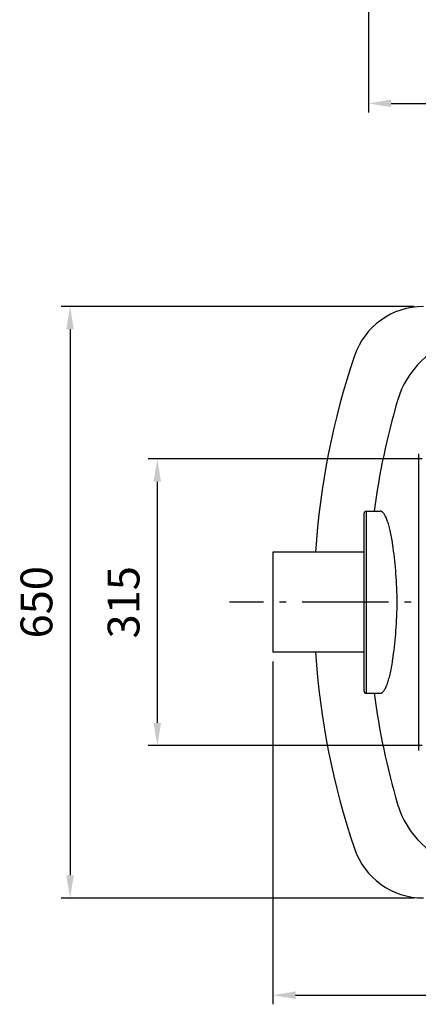
# Model space of a CAD drawing. Units: millimetres. Extents: x -7 to 1224, y 51 to 3115.
# Drawn here: x -6 to 432, y 51 to 1133 of the extents above; entities that cross this region are included whole.
import ezdxf

# ---------------------------------------------------------------- set-up
doc = ezdxf.new("R2010")
doc.units = ezdxf.units.MM
doc.linetypes.add('AM_DIN_G_W050', pattern=[13.75, 9.75, -1.5, 1, -1.5])
doc.linetypes.add('AM_DIN_G_W050x2', pattern=[6.875, 4.75, -0.875, 0.375, -0.875])
doc.layers.add('AM_5', color=3, linetype='Continuous', lineweight=25)
doc.layers.add('AM_7', color=4, linetype='AM_DIN_G_W050', lineweight=25)
doc.layers.add('BEZUGSACHSEN', color=7, linetype='Continuous')
doc.layers.add('RUNDUNGEN', color=7, linetype='Continuous')
doc.styles.get("Standard").update_dxf_attribs({"font": 'ISOCP.SHX'})
doc.dimstyles.new('AM_DIN$0', dxfattribs={"dimtxt": 3.5, "dimasz": 2.5, "dimexe": 1, "dimexo": 1, "dimgap": 1.5, "dimtad": 1, "dimdsep": 46, "dimtxsty": 'STANDARD', "dimcen": 0, "dimclrd": 256, "dimclre": 256, "dimclrt": 2, "dimadec": 0, "dimazin": 2, "dimtp": 0.1, "dimtm": 0.1, "dimtfac": 0.71, "dimtdec": 3, "dimtmove": 0, "dimatfit": 3, "dimfxl": 1, "dimlwd": -1, "dimlwe": -1, "dimarcsym": 0})

# ---------------------------------------------------------------- blocks, each defined once
blk = doc.blocks.new('*D47')
at = {"layer": 'AM_5'}
for p, q in [((377.3, 1367.3), (377.3, 1030.6)), ((1127.3, 1367.3), (1127.3, 1030.6)), ((402.3, 1040.6), (1102.3, 1040.6))]:
    blk.add_line(p, q, dxfattribs=at)
for points in [[(402.3, 1044.8), (402.3, 1036.5), (377.3, 1040.6)], [(1102.3, 1044.8), (1102.3, 1036.5), (1127.3, 1040.6)]]:
    blk.add_solid(points, dxfattribs=at)
at = {"layer": 'DEFPOINTS', "color": 0}
for p in [(377.3, 1377.3), (1127.3, 1377.3), (1127.3, 1040.6)]:
    blk.add_point(p, dxfattribs=at)
at = {"layer": 'AM_5', "color": 2, "insert": (752.3, 1073.1), "char_height": 35, "attachment_point": 5}
blk.add_mtext('750', dxfattribs=at)
blk = doc.blocks.new('*D57')
at = {"layer": 'AM_5'}
for p, q in [((436.4, 649.9), (135, 649.9)), ((145, 624.9), (145, 359.9)), ((436.4, 334.9), (135, 334.9))]:
    blk.add_line(p, q, dxfattribs=at)
for points in [[(140.9, 624.9), (149.2, 624.9), (145, 649.9)], [(140.9, 359.9), (149.2, 359.9), (145, 334.9)]]:
    blk.add_solid(points, dxfattribs=at)
at = {"layer": 'DEFPOINTS', "color": 0}
for p in [(446.4, 649.9), (145, 334.9), (446.4, 334.9)]:
    blk.add_point(p, dxfattribs=at)
at = {"layer": 'AM_5', "color": 2, "insert": (112.5, 492.4), "char_height": 35, "attachment_point": 5, "rotation": 90}
blk.add_mtext('315', dxfattribs=at)
blk = doc.blocks.new('*D58')
at = {"layer": 'AM_5'}
for p, q in [((427.8, 817.4), (39.1, 817.4)), ((49.1, 792.4), (49.1, 192.4)), ((427.8, 167.4), (39.1, 167.4))]:
    blk.add_line(p, q, dxfattribs=at)
for points in [[(44.9, 792.4), (53.2, 792.4), (49.1, 817.4)], [(44.9, 192.4), (53.2, 192.4), (49.1, 167.4)]]:
    blk.add_solid(points, dxfattribs=at)
at = {"layer": 'DEFPOINTS', "color": 0}
for p in [(437.8, 817.4), (49.1, 167.4), (437.8, 167.4)]:
    blk.add_point(p, dxfattribs=at)
at = {"layer": 'AM_5', "color": 2, "insert": (16.6, 492.4), "char_height": 35, "attachment_point": 5, "rotation": 90}
blk.add_mtext('650', dxfattribs=at)
blk = doc.blocks.new('*D59')
at = {"layer": 'AM_5'}
for p, q in [((1187.3, 482.4), (1187.3, 50.6)), ((272.3, 427.4), (272.3, 50.6)), ((297.3, 60.6), (1162.3, 60.6))]:
    blk.add_line(p, q, dxfattribs=at)
for points in [[(297.3, 64.8), (297.3, 56.4), (272.3, 60.6)], [(1162.3, 64.8), (1162.3, 56.4), (1187.3, 60.6)]]:
    blk.add_solid(points, dxfattribs=at)
at = {"layer": 'DEFPOINTS', "color": 0}
for p in [(1187.3, 492.4), (272.3, 437.4), (1187.3, 60.6)]:
    blk.add_point(p, dxfattribs=at)
at = {"layer": 'AM_5', "color": 2, "insert": (729.8, 93.1), "char_height": 35, "attachment_point": 5}
blk.add_mtext('915', dxfattribs=at)

msp = doc.modelspace()

# ---------------------------------------------------------------- linework, layer by layer
at = {"color": 7, "linetype": 'Continuous'}
for centre, radius, start, end in [((437.798, 737.442), 80, 90, 161.225819), ((505.327, 685.854), 100, 104.577346, 163.506413), ((1158.545, 492.442), 841.25, 161.225819, 176.25129), ((1158.545, 492.442), 781.25, 163.506413, 172.645944), ((1158.545, 492.442), 841.25, 183.74871, 198.774181), ((1158.545, 492.442), 781.25, 187.354056, 196.493587), ((505.327, 299.029), 100, 196.493587, 255.422654), ((437.798, 247.442), 80, 198.774181, 270)]:
    msp.add_arc(centre, radius, start, end, dxfattribs=at)
at = {"layer": 'AM_7', "linetype": 'AM_DIN_G_W050x2', "ltscale": 20}
msp.add_line((1224.421, 492.442), (224.541, 492.442), dxfattribs=at)
at = {"layer": 'BEZUGSACHSEN', "color": 7, "linetype": 'Continuous'}
for p, q in [((375.295, 592.442), (390.259, 592.442)), ((272.295, 547.442), (272.295, 437.442)), ((372.295, 547.442), (272.295, 547.442)), ((372.295, 437.442), (272.295, 437.442)), ((375.295, 392.442), (390.259, 392.442))]:
    msp.add_line(p, q, dxfattribs=at)
at = {"layer": 'RUNDUNGEN', "color": 7, "linetype": 'Continuous'}
for p, q in [((432.295, 655.442), (432.295, 329.442)), ((372.295, 589.442), (372.295, 395.442))]:
    msp.add_line(p, q, dxfattribs=at)
at = {"layer": 'RUNDUNGEN', "color": 9, "linetype": 'Continuous'}
for p, q in [((375.295, 392.442), (375.295, 592.442)), ((390.159, 592.499), (390.129, 592.446)), ((390.187, 592.549), (390.159, 592.499)), ((404.039, 556.403), (404.035, 556.433)), ((404.035, 428.451), (404.039, 428.481)), ((390.129, 392.437), (390.159, 392.385)), ((390.159, 392.385), (390.189, 392.332))]:
    msp.add_line(p, q, dxfattribs=at)
at = {"layer": 'RUNDUNGEN', "color": 7, "linetype": 'Continuous'}
for points in [[(390.871, 592.47), (390.947, 592.541), (391.027, 592.608), (391.047, 592.622), (391.003, 592.598), (390.89, 592.549), (390.717, 592.496), (390.499, 592.456), (390.26, 592.442)], [(390.26, 392.442), (390.501, 392.427), (390.718, 392.387), (390.891, 392.334), (391.004, 392.285), (391.047, 392.261), (391.038, 392.267)]]:
    msp.add_lwpolyline(points, dxfattribs=at)
for centre, start, end in [((375.295, 589.442), 90, 180), ((375.295, 395.442), 180, 270)]:
    msp.add_arc(centre, 3, start, end, dxfattribs=at)
at = {"layer": 'RUNDUNGEN', "color": 9, "linetype": 'Continuous'}
for centre, radius, start, end in [((390.257, 589.241), 3.201, 81.181002, 89.966131), ((390.242, 589.143), 3.3, 79.389009, 81.199194), ((126.108, 514.633), 281.053, 7.667346, 8.547007), ((131.627, 469.465), 275.478, 351.444093, 352.341556)]:
    msp.add_arc(centre, radius, start, end, dxfattribs=at)
for points, knots in [([(404.035, 556.433), (403.644, 559.028), (402.827, 563.951), (401.411, 570.884), (399.881, 576.939), (398.256, 582.055), (396.559, 586.19), (394.798, 589.318), (392.989, 591.458), (391.528, 592.259), (390.85, 592.386)], [0, 0, 0, 0, 0.19981825, 0.37993978, 0.53878201, 0.67515795, 0.78839934, 0.8786336, 0.94749413, 1, 1, 1, 1]), ([(404.648, 432.753), (405.91, 442.121), (408.118, 461.97), (409.333, 492.442), (408.118, 522.914), (405.91, 542.763), (404.648, 552.131)], [0, 0, 0, 0, 0.2368133, 0.5, 0.7631867, 1, 1, 1, 1]), ([(390.259, 392.442), (390.586, 392.442), (391.272, 392.552), (392.263, 393.028), (393.235, 393.799), (394.606, 395.32), (396.231, 398.015), (398.005, 402.127), (399.703, 407.309), (401.302, 413.508), (402.781, 420.662), (403.629, 425.758), (404.035, 428.451)], [0, 0, 0, 0, 0.02453641, 0.05119843, 0.0816269, 0.11690888, 0.20429215, 0.31597615, 0.45232438, 0.61269721, 0.79583138, 1, 1, 1, 1])]:
    msp.add_open_spline(points, degree=3, knots=knots, dxfattribs=at)

# ---------------------------------------------------------------- dimensions: what is measured, and where the dimension line sits
at = {"layer": 'AM_5'}
dim = msp.add_linear_dim(base=(1127.295, 1040.648), p1=(377.295, 1377.318), p2=(1127.295, 1377.318), dimstyle='AM_DIN$0', override={"dimscale": 10}, dxfattribs=at)
dim.commit()
dim.dimension.update_dxf_attribs({"geometry": '*D47', "text_midpoint": (752.295, 1073.148)})
for base, p1, p2, angle, picture, middle in [((49.067, 167.442), (437.798, 817.442), (437.798, 167.442), 90, '*D58', (16.567, 492.442)), ((145.024, 334.942), (446.391, 649.942), (446.391, 334.942), 90, '*D57', (112.524, 492.442)), ((1187.295, 60.591), (272.295, 437.442), (1187.295, 492.442), 0, '*D59', (729.795, 93.091))]:
    dim = msp.add_linear_dim(base=base, p1=p1, p2=p2, angle=angle, dimstyle='AM_DIN$0', override={"dimscale": 10}, dxfattribs=at)
    dim.commit()
    dim.dimension.update_dxf_attribs({"geometry": picture, "text_midpoint": middle})

doc.saveas('drawing.dxf')
